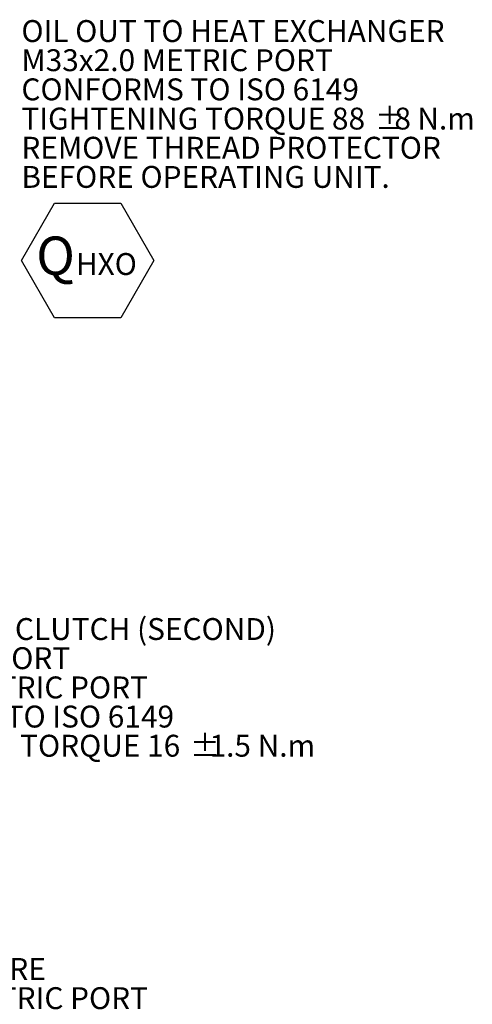
# Model space of a CAD drawing. Units: millimetres. Extents: x 11 to 1180, y 5 to 832.
# Drawn here: x 308 to 373, y 150 to 293 of the extents above; entities that cross this region are included whole.
import ezdxf

# ---------------------------------------------------------------- set-up
doc = ezdxf.new("R2010")
doc.units = ezdxf.units.MM
doc.layers.add('SLD-0', color=7, linetype='Continuous')
doc.styles.add('SLDTEXTSTYLE0', font='TXT', dxfattribs={"width": 0.605})

# ---------------------------------------------------------------- blocks, each defined once
blk = doc.blocks.new('SW_NOTE_23')
at = {"layer": 'SLD-0', "color": 0}
for p, q in [((0.51, -28.02), (4.77, -20.64)), ((4.77, -20.64), (13.28, -20.64)), ((13.28, -20.64), (17.54, -28.02)), ((4.77, -35.39), (0.51, -28.02)), ((17.54, -28.02), (13.28, -35.39)), ((13.28, -35.39), (4.77, -35.39))]:
    blk.add_line(p, q, dxfattribs=at)
at = {"layer": 'SLD-0', "color": 0, "attachment_point": 1, "style": 'SLDTEXTSTYLE0'}
for s, insert, char_height in [('TEMPERATURE', (0.51, 1.53), 3.175), ('M14x1.5 METRIC PORT', (0.51, -2.71), 3.175), ('CONFORMS TO ISO 6149', (0.51, -6.94), 3.175), ('(BEFORE HEAT EXCHANGER)', (0.51, -11.17), 3.175), ('TIGHTENING TORQUE 20 ', (0.51, -15.41), 3.175), ('%%p', (52.95, -15.41), 3.175), ('2 N.m', (55.79, -15.41), 3.175), ('T', (3.82, -24.56), 5.56), ('BC ', (8.35, -26.95), 3.175)]:
    blk.add_mtext(s, dxfattribs=dict(at, insert=insert, char_height=char_height))
blk = doc.blocks.new('SW_NOTE_25')
at = {"layer": 'SLD-0', "color": 0}
for p, q in [((0.5, -33.34), (5.3, -25.02)), ((5.3, -25.02), (14.91, -25.02)), ((14.91, -25.02), (19.71, -33.34)), ((5.3, -41.66), (0.5, -33.34)), ((19.71, -33.34), (14.91, -41.66)), ((14.91, -41.66), (5.3, -41.66))]:
    blk.add_line(p, q, dxfattribs=at)
at = {"layer": 'SLD-0', "color": 0, "attachment_point": 1, "style": 'SLDTEXTSTYLE0'}
for s, insert, char_height in [('OIL OUT TO HEAT EXCHANGER', (0.5, 1.52), 3.175), ('M33x2.0 METRIC PORT', (0.5, -2.71), 3.175), ('CONFORMS TO ISO 6149', (0.5, -6.94), 3.175), ('TIGHTENING TORQUE 88', (0.5, -11.18), 3.175), ('%%p', (51.77, -11.18), 3.175), ('8', (54.61, -11.18), 3.17), (' N.m', (56.96, -11.18), 3.175), ('REMOVE THREAD PROTECTOR', (0.5, -15.41), 3.175), ('BEFORE OPERATING UNIT.', (0.5, -19.64), 3.175), ('Q', (2.64, -29.88), 5.56), ('HXO', (8.4, -32.28), 3.175)]:
    blk.add_mtext(s, dxfattribs=dict(at, insert=insert, char_height=char_height))
blk = doc.blocks.new('SW_NOTE_27')
at = {"layer": 'SLD-0', "color": 0}
for p, q in [((0.51, -28.01), (4.77, -20.64)), ((4.77, -20.64), (13.28, -20.64)), ((13.28, -20.64), (17.54, -28.01)), ((4.77, -35.39), (0.51, -28.01)), ((17.54, -28.01), (13.28, -35.39)), ((13.28, -35.39), (4.77, -35.39))]:
    blk.add_line(p, q, dxfattribs=at)
at = {"layer": 'SLD-0', "color": 0, "attachment_point": 1, "style": 'SLDTEXTSTYLE0'}
for s, insert, char_height in [('SECONDARY CLUTCH (SECOND)', (0.51, 1.53), 3.175), ('PRESSURE PORT', (0.51, -2.7), 3.175), ('M12x1.5 METRIC PORT', (0.51, -6.94), 3.175), ('CONFORMS TO ISO 6149', (0.51, -11.17), 3.175), ('TIGHTENING TORQUE 16', (0.51, -15.4), 3.175), ('%%p', (51.78, -15.4), 3.175), ('1.5 N.m', (54.62, -15.4), 3.175), ('Z', (2.65, -24.56), 5.56), ('SC2', (7.17, -26.95), 3.175)]:
    blk.add_mtext(s, dxfattribs=dict(at, insert=insert, char_height=char_height))

msp = doc.modelspace()

# ---------------------------------------------------------------- block references
at = {"layer": 'SLD-0'}
for name, p in [('SW_NOTE_25', (307.511739, 291.359778)), ('SW_NOTE_27', (280.683839, 204.596611)), ('SW_NOTE_23', (280.683839, 155.285978))]:
    msp.add_blockref(name, p, dxfattribs=at)

doc.saveas('drawing.dxf')
